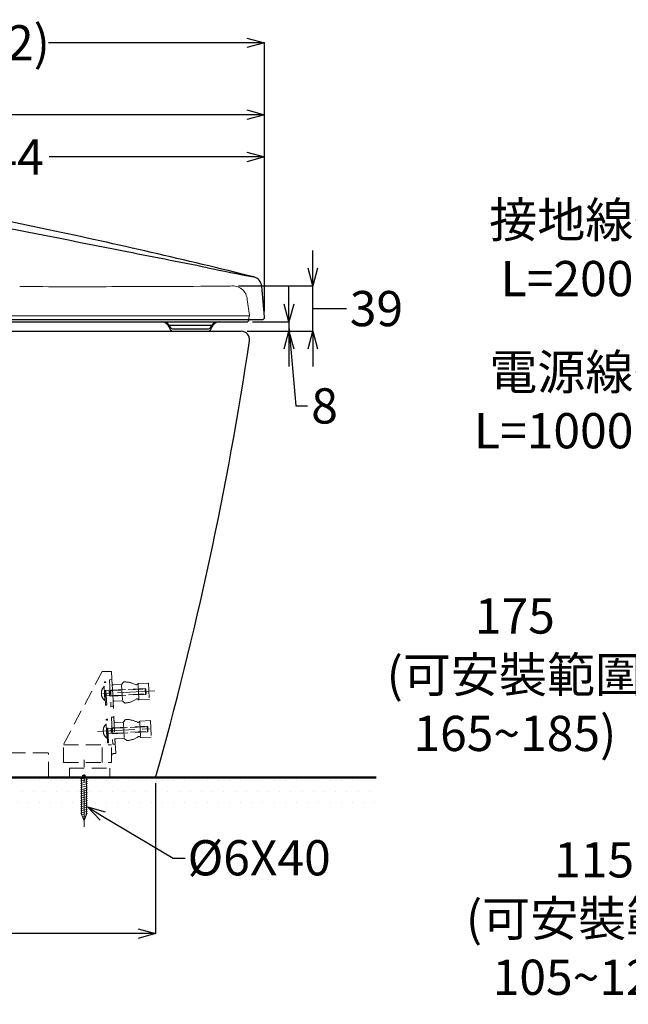
# Model space of a CAD drawing. Units: millimetres. Extents: x 190 to 3646, y 3374 to 6818.
# Drawn here: x 1102 to 1621, y 4334 to 5173 of the extents above; entities that cross this region are included whole.
import ezdxf
from ezdxf import colors
from ezdxf.entities.mleader import LeaderData, LeaderLine
from ezdxf.math import Vec2, Vec3

# ---------------------------------------------------------------- set-up
doc = ezdxf.new("R2010")
doc.units = ezdxf.units.MM
doc.linetypes.add('CENTER', pattern=[50.8, 31.75, -6.35, 6.35, -6.35])
doc.linetypes.add('DASHED', pattern=[19.05, 12.7, -6.35])
for name, color, linetype, lineweight in [('中心線', 2, 'CENTER', 5), ('標註線', 7, 'Continuous', 9), ('牆壁線', 4, 'Continuous', 50)]:
    doc.layers.add(name, color=color, linetype=linetype, lineweight=lineweight)
doc.layers.add('繪圖線', color=7, linetype='Continuous')
doc.styles.get("Standard").update_dxf_attribs({"font": 'msjh.ttf', "height": 30})
doc.dimstyles.get("Standard").update_dxf_attribs({"dimtxt": 30, "dimasz": 15, "dimexe": 0, "dimexo": 5, "dimgap": 5, "dimtad": 0, "dimtih": 1, "dimtoh": 1, "dimdec": 1, "dimdsep": 46, "dimtxsty": 'Standard', "dimblk": 'OPEN30', "dimcen": 0.09, "dimadec": 0, "dimazin": 2, "dimtfac": 1, "dimtdec": 1, "dimtofl": 0, "dimtmove": 1, "dimatfit": 3, "dimldrblk": 'OPEN30', "dimfxl": 0, "dimtolj": 1, "dimtzin": 0, "dimarcsym": 0})

# ---------------------------------------------------------------- blocks, each defined once
blk = doc.blocks.new('_Open30')
at = {"color": 0, "linetype": 'ByBlock', "lineweight": -2}
for p, q in [((-1, 0.268), (0, 0)), ((0, 0), (-1, -0.268)), ((0, 0), (-1, 0))]:
    blk.add_line(p, q, dxfattribs=at)
blk = doc.blocks.new('*D21')
at = {"layer": 'Defpoints', "color": 0}
for p in [(1295.76, 4915.49), (1291.23, 4907.49), (1331.85, 4907.49)]:
    blk.add_point(p, dxfattribs=at)
at = {"layer": '標註線', "color": 0, "lineweight": -2}
for p, q in [((1331.85, 4930.49), (1331.85, 4945.49)), ((1300.76, 4915.49), (1331.85, 4915.49)), ((1331.85, 4915.49), (1331.85, 4907.49)), ((1296.23, 4907.49), (1331.85, 4907.49)), ((1331.85, 4911.49), (1337.73, 4843.94)), ((1331.85, 4892.49), (1331.85, 4877.49)), ((1337.73, 4843.94), (1347.73, 4843.94))]:
    blk.add_line(p, q, dxfattribs=at)
at = {"layer": '標註線', "color": 0, "lineweight": -2, "xscale": 15, "yscale": 15, "zscale": 15}
for p, rotation in [((1331.85, 4915.49), 270), ((1331.85, 4907.49), 90)]:
    blk.add_blockref('_Open30', p, dxfattribs=dict(at, rotation=rotation))
at = {"layer": '標註線', "color": 0, "insert": (1362.13, 4843.94), "char_height": 30, "attachment_point": 5}
blk.add_mtext('\\A1;8', dxfattribs=at)
blk = doc.blocks.new('*D22')
at = {"layer": 'Defpoints', "color": 0}
for p in [(1311.04, 5055.96), (866.8, 4980.49), (1311.04, 4919.66)]:
    blk.add_point(p, dxfattribs=at)
at = {"layer": '標註線', "color": 0, "lineweight": -2}
for p, q in [((866.8, 4985.49), (866.8, 5055.96)), ((881.8, 5055.96), (1050.3, 5055.96)), ((1296.04, 5055.96), (1127.54, 5055.96)), ((1311.04, 4924.66), (1311.04, 5055.96))]:
    blk.add_line(p, q, dxfattribs=at)
at = {"layer": '標註線', "color": 0, "lineweight": -2, "xscale": 15, "yscale": 15, "zscale": 15, "rotation": 180}
blk.add_blockref('_Open30', (866.8, 5055.96), dxfattribs=at)
at = {"layer": '標註線', "color": 0, "lineweight": -2, "xscale": 15, "yscale": 15, "zscale": 15}
blk.add_blockref('_Open30', (1311.04, 5055.96), dxfattribs=at)
at = {"layer": '標註線', "color": 0, "insert": (1088.92, 5055.96), "char_height": 30, "attachment_point": 5}
blk.add_mtext('\\A1;444', dxfattribs=at)
blk = doc.blocks.new('*D23')
at = {"layer": 'Defpoints', "color": 0}
for p in [(1311.04, 5091.97), (696.28, 5045.62), (1311.04, 4929.66)]:
    blk.add_point(p, dxfattribs=at)
at = {"layer": '標註線', "color": 0, "lineweight": -2}
for p, q in [((696.28, 5050.62), (696.28, 5091.97)), ((711.28, 5091.97), (966.78, 5091.97)), ((1296.04, 5091.97), (1040.54, 5091.97)), ((1311.04, 4934.66), (1311.04, 5091.97))]:
    blk.add_line(p, q, dxfattribs=at)
at = {"layer": '標註線', "color": 0, "lineweight": -2, "xscale": 15, "yscale": 15, "zscale": 15, "rotation": 180}
blk.add_blockref('_Open30', (696.28, 5091.97), dxfattribs=at)
at = {"layer": '標註線', "color": 0, "lineweight": -2, "xscale": 15, "yscale": 15, "zscale": 15}
blk.add_blockref('_Open30', (1311.04, 5091.97), dxfattribs=at)
at = {"layer": '標註線', "color": 0, "insert": (1003.66, 5091.97), "char_height": 30, "attachment_point": 5}
blk.add_mtext('\\A1;615', dxfattribs=at)
blk = doc.blocks.new('*D24')
at = {"layer": 'Defpoints', "color": 0}
for p in [(606.23, 5153.2), (606.23, 5096.6), (1311.04, 4929.66)]:
    blk.add_point(p, dxfattribs=at)
at = {"layer": '標註線', "color": 0, "lineweight": -2}
for p, q in [((606.23, 5101.6), (606.23, 5153.2)), ((621.23, 5153.2), (790.33, 5153.2)), ((1296.04, 5153.2), (1126.94, 5153.2)), ((1311.04, 4934.66), (1311.04, 5153.2))]:
    blk.add_line(p, q, dxfattribs=at)
at = {"layer": '標註線', "color": 0, "lineweight": -2, "xscale": 15, "yscale": 15, "zscale": 15, "rotation": 180}
blk.add_blockref('_Open30', (606.23, 5153.2), dxfattribs=at)
at = {"layer": '標註線', "color": 0, "lineweight": -2, "xscale": 15, "yscale": 15, "zscale": 15}
blk.add_blockref('_Open30', (1311.04, 5153.2), dxfattribs=at)
at = {"layer": '標註線', "color": 0, "insert": (958.64, 5153.2), "char_height": 30, "attachment_point": 5}
blk.add_mtext('\\A1;705(便器前端:692)', dxfattribs=at)
blk = doc.blocks.new('*D25')
at = {"layer": 'Defpoints', "color": 0}
for p in [(1283.75, 4946.17), (1352.11, 4946.17), (1291.23, 4907.49)]:
    blk.add_point(p, dxfattribs=at)
at = {"layer": '標註線', "color": 0, "lineweight": -2}
for p, q in [((1352.11, 4961.17), (1352.11, 4976.17)), ((1288.75, 4946.17), (1352.11, 4946.17)), ((1352.11, 4907.49), (1352.11, 4946.17)), ((1352.11, 4926.83), (1370.76, 4926.83)), ((1370.76, 4926.83), (1380.76, 4926.83)), ((1296.23, 4907.49), (1352.11, 4907.49)), ((1352.11, 4892.49), (1352.11, 4877.49))]:
    blk.add_line(p, q, dxfattribs=at)
at = {"layer": '標註線', "color": 0, "lineweight": -2, "xscale": 15, "yscale": 15, "zscale": 15}
for p, rotation in [((1352.11, 4946.17), 270), ((1352.11, 4907.49), 90)]:
    blk.add_blockref('_Open30', p, dxfattribs=dict(at, rotation=rotation))
at = {"layer": '標註線', "color": 0, "insert": (1406.34, 4926.83), "char_height": 30, "attachment_point": 5}
blk.add_mtext('\\A1;39', dxfattribs=at)
blk = doc.blocks.new('*D30')
at = {"layer": 'Defpoints', "color": 0}
for p in [(650.51, 4536.34), (1218.23, 4527.49), (1218.23, 4394.47)]:
    blk.add_point(p, dxfattribs=at)
at = {"layer": '標註線', "color": 0, "lineweight": -2}
for p, q in [((650.51, 4531.34), (650.51, 4394.47)), ((1218.23, 4522.49), (1218.23, 4394.47)), ((665.51, 4394.47), (897.59, 4394.47)), ((1203.23, 4394.47), (971.15, 4394.47))]:
    blk.add_line(p, q, dxfattribs=at)
at = {"layer": '標註線', "color": 0, "lineweight": -2, "xscale": 15, "yscale": 15, "zscale": 15, "rotation": 180}
blk.add_blockref('_Open30', (650.51, 4394.47), dxfattribs=at)
at = {"layer": '標註線', "color": 0, "lineweight": -2, "xscale": 15, "yscale": 15, "zscale": 15}
blk.add_blockref('_Open30', (1218.23, 4394.47), dxfattribs=at)
at = {"layer": '標註線', "color": 0, "insert": (934.37, 4394.47), "char_height": 30, "attachment_point": 5}
blk.add_mtext('\\A1;567', dxfattribs=at)
blk = doc.blocks.new('*D32')
at = {"layer": 'Defpoints', "color": 0}
for p in [(1887.76, 4702.49), (1797.77, 4527.49), (1880.76, 4527.49)]:
    blk.add_point(p, dxfattribs=at)
at = {"layer": '標註線', "color": 0, "lineweight": -2}
for p, q in [((1882.76, 4702.49), (1797.77, 4702.49)), ((1797.77, 4687.49), (1797.77, 4542.49)), ((1641.24, 4614.99), (1631.24, 4614.99)), ((1797.77, 4614.99), (1641.24, 4614.99)), ((1875.76, 4527.49), (1797.77, 4527.49))]:
    blk.add_line(p, q, dxfattribs=at)
at = {"layer": '標註線', "color": 0, "lineweight": -2, "xscale": 15, "yscale": 15, "zscale": 15}
for p, rotation in [((1797.77, 4702.49), 90), ((1797.77, 4527.49), 270)]:
    blk.add_blockref('_Open30', p, dxfattribs=dict(at, rotation=rotation))
at = {"layer": '標註線', "color": 0, "insert": (1524.27, 4614.99), "char_height": 30, "attachment_point": 5}
blk.add_mtext('\\A1;175\\P(可安裝範圍\\P165~185)', dxfattribs=at)
blk = doc.blocks.new('*D33')
at = {"layer": 'Defpoints', "color": 0}
for p in [(1917.76, 4560.9), (2032.76, 4497.49), (2032.76, 4407.29)]:
    blk.add_point(p, dxfattribs=at)
at = {"layer": '標註線', "color": 0, "lineweight": -2}
for p, q in [((1917.76, 4560.9), (1917.76, 4407.29)), ((2032.76, 4497.49), (2032.76, 4407.29)), ((1698.75, 4407.29), (1917.76, 4407.29)), ((1932.76, 4407.29), (2017.76, 4407.29))]:
    blk.add_line(p, q, dxfattribs=at)
at = {"layer": '標註線', "color": 0, "lineweight": -2, "xscale": 15, "yscale": 15, "zscale": 15, "rotation": 180}
blk.add_blockref('_Open30', (1917.76, 4407.29), dxfattribs=at)
at = {"layer": '標註線', "color": 0, "lineweight": -2, "xscale": 15, "yscale": 15, "zscale": 15}
blk.add_blockref('_Open30', (2032.76, 4407.29), dxfattribs=at)
at = {"layer": '標註線', "color": 0, "insert": (1591.78, 4407.29), "char_height": 30, "attachment_point": 5}
blk.add_mtext('\\A1;115\\P(可安裝範圍\\P105~125)', dxfattribs=at)

msp = doc.modelspace()

# ---------------------------------------------------------------- hatches: boundary and pattern name
at = {"layer": '繪圖線', "lineweight": 0}
h = msp.add_hatch(dxfattribs=at)
h.set_pattern_fill('DOTS', color=256, scale=6)
h.set_pattern_definition([(0, (0, -56.708), (4.7625, 9.525), [0, -9.525])])
h.paths.add_polyline_path([(646.83, 4527.49), (606.23, 4527.49), (606.23, 4497.49), (1406.23, 4497.49), (1406.23, 4527.49), (649.63, 4527.49), (649.63, 4505.66), (648.23, 4499.78), (648.23, 4502.28), (647.12, 4504.97), (646.83, 4504.8)])
h.paths.add_polyline_path([(753.25, 4525.42), (757.75, 4526.63), (757.75, 4501.29), (753.25, 4500.08)], flags=16)
h.paths.add_polyline_path([(777.01, 4525.42), (781.51, 4526.63), (781.51, 4501.29), (777.01, 4500.08)], flags=16)

# ---------------------------------------------------------------- linework, layer by layer
at = {"color": 7}
for p, q in [((1024.34, 4917.49), (1309.05, 4917.49)), ((1044.01, 4915.49), (1295.76, 4915.49)), ((1297.75, 4917.31), (1297.77, 4917.49)), ((852.23, 4907.49), (1291.23, 4907.49)), ((1265.65, 4912.49), (1230.26, 4912.49)), ((1230.37, 4910.49), (1231.11, 4910.49)), ((1230.46, 4912.49), (1230.46, 4911.49)), ((1230.46, 4911.49), (1230.75, 4910.99)), ((1230.46, 4910.49), (1230.46, 4909.49)), ((1230.46, 4909.49), (1230.75, 4908.99)), ((1233.35, 4909.49), (1262.57, 4909.49)), ((1233.35, 4907.49), (1262.57, 4907.49)), ((1265.54, 4910.49), (1264.81, 4910.49)), ((1265.17, 4910.99), (1265.46, 4911.49)), ((1265.17, 4908.99), (1265.46, 4909.49)), ((1265.46, 4911.49), (1265.46, 4912.49)), ((1265.46, 4909.49), (1265.46, 4910.49)), ((856.23, 4527.49), (1218.23, 4527.49))]:
    msp.add_line(p, q, dxfattribs=at)
at = {"color": 7, "linetype": 'DASHED', "lineweight": 0}
for p, q in [((1172.69, 4617.83), (1139.69, 4555.33)), ((1172.69, 4617.83), (1180.69, 4617.83)), ((1180.69, 4617.83), (1184.24, 4547.83)), ((1174.4, 4604.88), (1174.75, 4604.9)), ((1174.99, 4593.1), (1174.4, 4604.88)), ((1174.54, 4608.99), (1175.54, 4609.04)), ((1175.54, 4589.02), (1174.54, 4608.99)), ((1176.54, 4589.07), (1175.54, 4609.04)), ((1179, 4610.72), (1181, 4610.82)), ((1179, 4610.72), (1180.15, 4587.75)), ((1181, 4610.82), (1182.15, 4587.85)), ((1188.8, 4606.7), (1182.22, 4606.37)), ((1189.24, 4606.09), (1189.87, 4593.5)), ((1189.49, 4607.03), (1190.82, 4608.5)), ((1202.92, 4607.15), (1202.4, 4606.64)), ((1203.24, 4606.57), (1203.85, 4594.27)), ((1212.18, 4607.87), (1203.58, 4607.44)), ((1212.18, 4607.87), (1212.88, 4593.89)), ((1172.02, 4600.36), (1172.17, 4597.36)), ((1175.94, 4601.12), (1209.9, 4602.82)), ((1176.15, 4596.99), (1210.1, 4598.69)), ((1179.95, 4601.76), (1178.64, 4601.26)), ((1178.84, 4597.13), (1178.64, 4601.26)), ((1180.2, 4596.76), (1178.84, 4597.13)), ((1179.95, 4601.76), (1209.44, 4603.23)), ((1180.2, 4596.76), (1179.95, 4601.76)), ((1180.2, 4596.76), (1209.69, 4598.24)), ((1209.9, 4602.82), (1209.44, 4603.23)), ((1209.69, 4598.24), (1209.44, 4603.23)), ((1210.1, 4598.69), (1209.69, 4598.24)), ((1210.1, 4598.69), (1209.9, 4602.82)), ((1174.99, 4593.1), (1175.34, 4593.11)), ((1175.54, 4589.02), (1176.54, 4589.07)), ((1180.15, 4587.75), (1182.15, 4587.85)), ((1189.5, 4592.72), (1182.92, 4592.39)), ((1190.22, 4592.46), (1191.69, 4591.13)), ((1203.6, 4593.68), (1203.03, 4594.14)), ((1212.88, 4593.89), (1204.28, 4593.46)), ((1176.02, 4572.88), (1176.37, 4572.9)), ((1176.61, 4561.1), (1176.02, 4572.88)), ((1176.17, 4577), (1177.17, 4577.05)), ((1177.17, 4557.02), (1176.17, 4577)), ((1178.16, 4557.07), (1177.17, 4577.05)), ((1177.56, 4569.12), (1211.52, 4570.82)), ((1180.6, 4578.72), (1182.6, 4578.82)), ((1180.6, 4578.72), (1181.75, 4555.75)), ((1181.57, 4569.76), (1211.07, 4571.23)), ((1182.6, 4578.82), (1183.75, 4555.85)), ((1190.4, 4574.7), (1183.82, 4574.37)), ((1190.84, 4574.09), (1191.47, 4561.5)), ((1191.09, 4575.03), (1192.42, 4576.5)), ((1204.52, 4575.15), (1204, 4574.64)), ((1204.84, 4574.57), (1205.45, 4562.27)), ((1213.78, 4575.87), (1205.18, 4575.44)), ((1211.52, 4570.82), (1211.07, 4571.23)), ((1211.31, 4566.24), (1211.07, 4571.23)), ((1211.73, 4566.69), (1211.52, 4570.82)), ((1213.78, 4575.87), (1214.48, 4561.89)), ((1173.64, 4568.36), (1173.79, 4565.36)), ((1177.77, 4564.99), (1211.73, 4566.69)), ((1181.57, 4569.76), (1180.26, 4569.26)), ((1180.46, 4565.13), (1180.26, 4569.26)), ((1181.82, 4564.76), (1180.46, 4565.13)), ((1181.82, 4564.76), (1181.57, 4569.76)), ((1181.82, 4564.76), (1211.31, 4566.24)), ((1205.2, 4561.68), (1204.63, 4562.14)), ((1211.73, 4566.69), (1211.31, 4566.24)), ((1139.69, 4540.33), (1139.69, 4555.33)), ((1139.69, 4555.33), (1180.69, 4555.33)), ((1172.72, 4540.33), (1172.72, 4555.33)), ((1176.61, 4561.1), (1176.96, 4561.12)), ((1177.17, 4557.02), (1178.16, 4557.07)), ((1180.69, 4540.33), (1180.69, 4555.33)), ((1181.75, 4555.75), (1183.75, 4555.85)), ((1191.1, 4560.72), (1184.52, 4560.39)), ((1191.82, 4560.46), (1193.29, 4559.13)), ((1214.48, 4561.89), (1205.88, 4561.46)), ((1075.56, 4548.49), (1126.35, 4548.49)), ((1126.85, 4527.99), (1126.85, 4547.99)), ((1182.69, 4547.83), (1184.24, 4547.83)), ((1139.69, 4540.33), (1180.69, 4540.33)), ((1144.73, 4535.49), (1179.23, 4535.49)), ((1144.73, 4527.49), (1144.73, 4535.49)), ((1179.23, 4527.49), (1179.23, 4535.49))]:
    msp.add_line(p, q, dxfattribs=at)
at = {"color": 7, "linetype": 'DASHED'}
for p, q in [((1156.23, 4529.49), (1158.23, 4529.49)), ((1156.23, 4527.49), (1156.23, 4529.49)), ((1158.23, 4527.49), (1158.23, 4529.49))]:
    msp.add_line(p, q, dxfattribs=at)
at = {"color": 7, "lineweight": 0}
for p, q in [((1159.55, 4527.49), (1154.23, 4526.06)), ((1160.23, 4525.86), (1154.23, 4524.25)), ((1160.23, 4524.05), (1154.23, 4522.44)), ((1160.23, 4522.24), (1154.23, 4520.63)), ((1160.23, 4520.43), (1154.23, 4518.82)), ((1154.98, 4495.92), (1154.98, 4527.49)), ((1159.48, 4495.92), (1159.48, 4527.49)), ((1160.23, 4518.62), (1154.23, 4517.01)), ((1160.23, 4516.81), (1154.23, 4515.2)), ((1160.23, 4515), (1154.23, 4513.39)), ((1160.23, 4513.19), (1154.23, 4511.58)), ((1160.23, 4511.38), (1154.23, 4509.77)), ((1160.23, 4509.57), (1154.23, 4507.96)), ((1160.23, 4507.76), (1154.23, 4506.15)), ((1160.23, 4505.95), (1154.23, 4504.34)), ((1160.23, 4504.14), (1154.23, 4502.53)), ((1160.23, 4502.33), (1154.23, 4500.72)), ((1160.23, 4500.52), (1154.23, 4498.91)), ((1160.23, 4498.71), (1154.23, 4497.1)), ((1154.98, 4495.92), (1157.23, 4490.49)), ((1160.23, 4496.9), (1155.14, 4495.54)), ((1159.48, 4495.92), (1157.23, 4490.49)), ((1155.82, 4493.91), (1159, 4494.76)), ((1156.49, 4492.28), (1158.16, 4492.73))]:
    msp.add_line(p, q, dxfattribs=at)
at = {"color": 7}
for centre, radius, start, end in [((-1979.05, -9680.93), 15000, 78.049676, 79.220479), ((-75857.54, -384499.42), 397023.11, 78.8100681, 78.8273267), ((93.92, 101.86), 5000, 76.02039, 78.07696), ((-32270.52, -164235.16), 172487.65, 78.7899052, 78.8145458), ((23292.78, 116121.39), 113321.86, 258.7899699, 258.8103194), ((1299.67, 4944.96), 9.06, 5.70978, 76.43987), ((-3670.02, 4484.85), 5000, 4.98885, 5.29031), ((1223.3, 4908.49), 7, 19.47122, 90), ((1224.26, 4908.49), 7, 36.8699, 90), ((1272.61, 4908.49), 7, 90, 160.52878), ((1271.65, 4908.49), 7, 90, 143.1301), ((1295.76, 4917.49), 2, 269.97644, 354.9486), ((1309.05, 4919.49), 2, 270, 0), ((1309.05, 4919.49), 2, 0, 4.98885), ((1230.26, 4912.99), 0.5, 216.8699, 270), ((1230.37, 4910.99), 0.5, 199.47122, 270), ((1233.35, 4912.49), 3, 210.00002, 270.00002), ((1233.35, 4910.49), 3, 210.00002, 270.00002), ((1262.57, 4912.49), 3, 270, 329.99998), ((1262.57, 4910.49), 3, 270, 329.99998), ((1265.54, 4910.99), 0.5, 270, 340.52879), ((1265.65, 4912.99), 0.5, 270, 323.1301), ((1291.23, 4900.49), 7, 351.50894, 90), ((-1668.96, 5342.42), 3000, 344.23789, 351.50894)]:
    msp.add_arc(centre, radius, start, end, dxfattribs=at)
at = {"color": 7, "linetype": 'DASHED', "lineweight": 0}
for centre, radius, start, end in [((1179.64, 4599.24), 7.7, 132.84553, 171.62906), ((1182.17, 4607.37), 1, 182.86241, 272.86241), ((1188.75, 4607.7), 1, 272.86241, 317.86241), ((1191.56, 4607.83), 1, 90.67882, 137.86241), ((1191.79, 4588.83), 20, 61.84605, 90.67882), ((1201.7, 4607.35), 1, 241.84605, 314.70474), ((1203.63, 4606.44), 1, 92.86241, 134.67271), ((1179.64, 4599.24), 7.7, 194.09575, 232.87928), ((1182.97, 4591.39), 1, 92.86241, 182.86241), ((1189.55, 4591.72), 1, 47.86241, 92.86241), ((1192.36, 4591.87), 1, 227.86241, 275.04599), ((1190.69, 4610.8), 20, 275.04599, 303.87876), ((1202.4, 4593.37), 1, 51.02007, 123.87876), ((1204.23, 4594.46), 1, 231.0521, 272.86241), ((1181.26, 4567.24), 7.7, 132.84553, 171.62906), ((1183.77, 4575.37), 1, 182.86241, 272.86241), ((1190.35, 4575.7), 1, 272.86241, 317.86241), ((1193.16, 4575.83), 1, 90.67882, 137.86241), ((1193.39, 4556.83), 20, 61.84605, 90.67882), ((1203.3, 4575.35), 1, 241.84605, 314.70474), ((1205.23, 4574.44), 1, 92.86241, 134.67271), ((1181.26, 4567.24), 7.7, 194.09575, 232.87928), ((1192.29, 4578.8), 20, 275.04599, 303.87876), ((1204, 4561.37), 1, 51.02007, 123.87876), ((1184.57, 4559.39), 1, 92.86241, 182.86241), ((1191.15, 4559.72), 1, 47.86241, 92.86241), ((1193.96, 4559.87), 1, 227.86241, 275.04599), ((1205.83, 4562.46), 1, 231.0521, 272.86241), ((1126.35, 4547.99), 0.5, 0, 90), ((1182.69, 4545.83), 2, 90, 180)]:
    msp.add_arc(centre, radius, start, end, dxfattribs=at)
at = {"color": 7, "linetype": 'DASHED'}
msp.add_point((1218.23, 4527.49), dxfattribs=at)
at = {"layer": '中心線', "linetype": 'CENTER', "lineweight": 0}
for p, q in [((1217.53, 4601.13), (1167.1, 4598.61)), ((1168.72, 4566.61), (1219.13, 4569.13)), ((1157.23, 4485.49), (1157.23, 4542.49))]:
    msp.add_line(p, q, dxfattribs=at)
at = {"layer": '牆壁線'}
msp.add_line((1406.23, 4527.49), (606.23, 4527.49), dxfattribs=at)
at = {"layer": '繪圖線', "color": 7, "lineweight": 0}
for p, q in [((1298.34, 4921.26), (1296.29, 4934.22)), ((1046.53, 4920.69), (1297.85, 4920.69)), ((1297.75, 4918.59), (1297.64, 4917.31)), ((1297.92, 4920.54), (1297.75, 4918.59))]:
    msp.add_line(p, q, dxfattribs=at)
at = {"layer": '繪圖線', "lineweight": 0}
for p, q in [((1159.58, 4517.99), (1159.58, 4517.99)), ((1154.82, 4508.47), (1154.82, 4508.47)), ((1159.58, 4498.94), (1159.58, 4498.94))]:
    msp.add_line(p, q, dxfattribs=at)
at = {"layer": '繪圖線', "color": 7, "lineweight": 0}
for centre, radius, start, end in [((1152.42, 15260.7), 10315.24, 269.722288, 270.158501), ((1184.75, 14061.42), 9115.92, 269.976114, 270.61015), ((1283.75, 4933.6), 12.56, 2.80286, 98.78883), ((1297.85, 4921.19), 0.5, 270.00017, 9)]:
    msp.add_arc(centre, radius, start, end, dxfattribs=at)

# ---------------------------------------------------------------- dimensions: what is measured, and where the dimension line sits
at = {"layer": '標註線'}
for base, p1, p2, text, picture, middle in [((606.23, 5153.2), (1311.04, 4929.66), (606.23, 5096.6), '705(便器前端:692)', '*D24', (958.64, 5153.2)), ((1311.04, 5091.97), (696.28, 5045.62), (1311.04, 4929.66), '615', '*D23', (1003.66, 5091.97)), ((1311.04, 5055.96), (866.8, 4980.49), (1311.04, 4919.66), '444', '*D22', (1088.92, 5055.96)), ((1218.23, 4394.47), (650.51, 4536.34), (1218.23, 4527.49), '567', '*D30', (934.37, 4394.47))]:
    dim = msp.add_linear_dim(base=base, p1=p1, p2=p2, text=text, dimstyle='Standard', dxfattribs=at)
    dim.commit()
    dim.dimension.update_dxf_attribs({"geometry": picture, "text_midpoint": middle})
for base, p1, p2, text, picture, middle in [((1352.11, 4946.17), (1291.23, 4907.49), (1283.75, 4946.17), '39', '*D25', (1385.76, 4926.83)), ((1797.77, 4527.49), (1887.76, 4702.49), (1880.76, 4527.49), '<>\\P(可安裝範圍\\P165~185)', '*D32', (1626.24, 4614.99))]:
    dim = msp.add_linear_dim(base=base, p1=p1, p2=p2, angle=90, text=text, dimstyle='Standard', dxfattribs=at)
    dim.commit()
    dim.dimension.update_dxf_attribs({"geometry": picture, "text_midpoint": middle, "dimtype": 160})
dim = msp.add_linear_dim(base=(1331.85, 4907.49), p1=(1295.76, 4915.49), p2=(1291.23, 4907.49), angle=90, dimstyle='Standard', dxfattribs=at)
dim.commit()
dim.dimension.update_dxf_attribs({"geometry": '*D21', "text_midpoint": (1352.73, 4843.94), "dimtype": 160})
dim = msp.add_linear_dim(base=(2032.76, 4407.29), p1=(1917.76, 4560.9), p2=(2032.76, 4497.49), text='<>\\P(可安裝範圍\\P105~125)', dimstyle='Standard', override={"dimexo": 0}, dxfattribs=at)
dim.commit()
dim.dimension.update_dxf_attribs({"geometry": '*D33', "text_midpoint": (1591.78, 4415.02), "dimtype": 160})

# ---------------------------------------------------------------- leaders
ml = msp.add_multileader_mtext('Standard', dxfattribs=at)
ml.set_content('\\pxse0.83333;接地線\\PL=200', color=256)
ml.set_leader_properties()
ml.set_arrow_properties(name='OPEN30')
ml.build(insert=Vec2(0, 0))
ml.multileader.update_dxf_attribs({"dogleg_length": 0.36, "arrow_head_size": 15})
ctx = ml.context
ctx.base_point, ctx.char_height, ctx.arrow_head_size, ctx.plane_origin = Vec3(1509.02, 5002.14), 30, 15, Vec3(1691.45, 5089.1)
ctx.text_align_type = 2
notes = []
notes.append((ctx, [(0, (1, 1, 0), (1627.59, 5002.14), (-1, 0), 0.36, [(0, [(1683.68, 4872.58), (1637.63, 5002.14)], 0, [])])]))
ctx.mtext.insert, ctx.mtext.alignment, ctx.mtext.flow_direction = Vec3(1625.23, 5017.39), 3, 5
ml = msp.add_multileader_mtext('Standard', dxfattribs=at)
ml.set_content('\\pxse0.83333;電源線\\PL=1000', color=256)
ml.set_leader_properties()
ml.set_arrow_properties(name='OPEN30')
ml.build(insert=Vec2(0, 0))
ml.multileader.update_dxf_attribs({"dogleg_length": 0.36, "arrow_head_size": 15})
ctx = ml.context
ctx.base_point, ctx.char_height, ctx.arrow_head_size, ctx.plane_origin = Vec3(1487.71, 4872.56), 30, 15, Vec3(1691.45, 4959.52)
ctx.text_align_type = 2
notes.append((ctx, [(0, (1, 1, 0), (1627.59, 4872.56), (-1, 0), 0.36, [(0, [(1732.76, 4795.33), (1637.63, 4872.56)], 0, [])])]))
ctx.mtext.insert, ctx.mtext.alignment, ctx.mtext.flow_direction = Vec3(1625.23, 4887.81), 3, 5
ml = msp.add_multileader_mtext('Standard', dxfattribs=at)
ml.set_content('{\\fISOCPEUR|b0|i0|c0|p34;%%C}6X40', color=256)
ml.set_leader_properties()
ml.set_arrow_properties(name='OPEN30')
ml.build(insert=Vec2(0, 0))
ml.multileader.update_dxf_attribs({"dogleg_length": 0.36, "arrow_head_size": 15})
ctx = ml.context
ctx.base_point, ctx.char_height, ctx.arrow_head_size, ctx.plane_origin = Vec3(1243.46, 4458.79), 30, 15, Vec3(1179.23, 4545.75)
notes.append((ctx, [(0, (1, 1, 0), (1243.1, 4458.79), (1, 0), 0.36, [(0, [(1160.23, 4502.33), (1233.05, 4458.79)], 0, [])])]))
ctx.mtext.insert, ctx.mtext.flow_direction = Vec3(1245.46, 4474.05), 5
for ctx, leaders in notes:
    for number, flags, end, landing, length, lines in leaders:
        leader = LeaderData()
        leader.index, (leader.has_last_leader_line, leader.has_dogleg_vector, leader.attachment_direction) = number, flags
        leader.last_leader_point, leader.dogleg_vector, leader.dogleg_length = Vec3(end), Vec3(landing), length
        for number, points, colour, breaks in lines:
            line = LeaderLine()
            line.index, line.vertices, line.color, line.breaks = number, Vec3.list(points), colors.encode_raw_color(colour), breaks
            leader.lines.append(line)
        ctx.leaders.append(leader)

doc.saveas('drawing.dxf')
